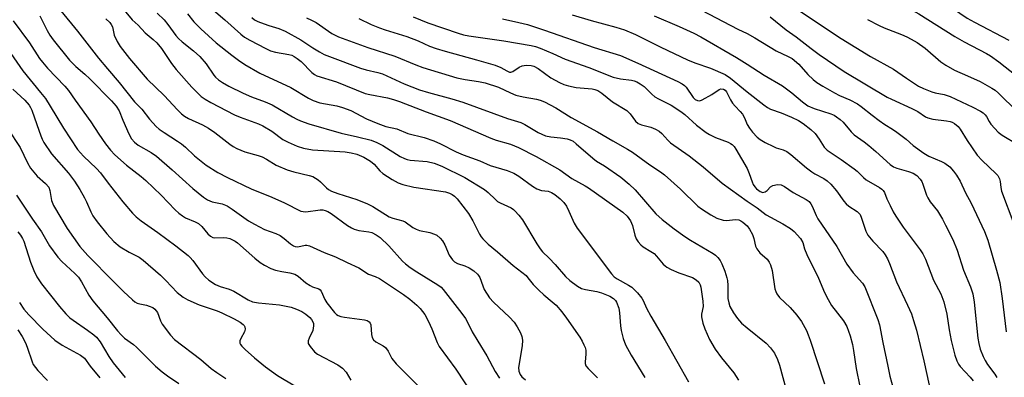
# Model space of a CAD drawing. Units: inches. Extents: x 1249769 to 1255769, y 561452 to 565452.
# Drawn here: x 1250787 to 1251075, y 565014 to 565119 of the extents above; entities that cross this region are included whole.
import ezdxf

# ---------------------------------------------------------------- set-up
doc = ezdxf.new("R2010")
doc.units = ezdxf.units.IN
doc.header["$MEASUREMENT"] = 0
doc.layers.add('Undefined', color=1, linetype='Continuous')

msp = doc.modelspace()

# ---------------------------------------------------------------- linework, layer by layer
at = {"layer": 'Undefined'}
for points, elevation in [([(1251000, 565156.41), (1251006.54, 565153.24), (1251013.95, 565150.17), (1251015.91, 565149.27), (1251017.21, 565148.56), (1251026.54, 565142.92), (1251032.49, 565139.69), (1251039.54, 565135.19), (1251044.38, 565132.71), (1251046.55, 565131.44), (1251049.19, 565129.74), (1251064.48, 565119.22), (1251066.67, 565117.99), (1251076.7, 565112.78)], 430), ([(1251000, 565149.63), (1251007.7, 565146.07), (1251014.6, 565142.18), (1251027, 565134.7), (1251038.12, 565127.59), (1251043.07, 565124.62), (1251050.39, 565120.44), (1251060.91, 565113.81), (1251063.63, 565112.25), (1251070.15, 565108.86), (1251071.38, 565108.11), (1251073.84, 565106.42), (1251078.86, 565102.37)], 432), ([(1250815.64, 565123.83), (1250819.8, 565118.75), (1250821.53, 565117.16), (1250823.58, 565114.88), (1250826.01, 565112.98), (1250827, 565112), (1250828.4, 565110.3), (1250831.32, 565105.9), (1250832.71, 565104.1), (1250837.29, 565098.93), (1250840.08, 565096.27), (1250841.2, 565095.48), (1250842.84, 565094.51), (1250849.8, 565090.85), (1250851.42, 565090.16), (1250856.81, 565088.21), (1250858.1, 565087.62), (1250860.75, 565086.05), (1250864.01, 565083.64), (1250865.53, 565082.85), (1250868.14, 565081.7), (1250870.02, 565081.08), (1250872.65, 565080.55), (1250882.23, 565079.96), (1250883.95, 565079.71), (1250885.65, 565079.32), (1250887.71, 565078.47), (1250889.66, 565077.31), (1250890.75, 565076.42), (1250892.4, 565074.44), (1250893.24, 565073.66), (1250895.96, 565071.89), (1250897.76, 565070.89), (1250899.17, 565070.42), (1250902.37, 565069.62), (1250911.62, 565068.24), (1250912.83, 565067.92), (1250913.6, 565067.53), (1250914.27, 565067.03), (1250915.08, 565066.21), (1250918.38, 565061.95), (1250919.64, 565059.79), (1250921.56, 565055.81), (1250922.07, 565055.03), (1250922.54, 565054.47), (1250924.14, 565052.95), (1250926.92, 565050.66), (1250931.43, 565046.67), (1250935.26, 565043.69), (1250935.81, 565043.09), (1250937.34, 565041.08), (1250938.95, 565039.41), (1250940.43, 565038.02), (1250942.94, 565036.03), (1250944.09, 565034.99), (1250945.72, 565033.11), (1250947.13, 565031.25), (1250950.97, 565025.69), (1250951.72, 565024.49), (1250952.22, 565023.45), (1250952.53, 565022.63), (1250952.72, 565021.8), (1250952.74, 565020.68), (1250952.55, 565018.44), (1250952.58, 565017.92), (1250952.79, 565017.28), (1250953.43, 565016.43), (1250956.19, 565013.75)], 462), ([(1250841.67, 565123.24), (1250846.96, 565118.68), (1250851.62, 565114.49), (1250852.77, 565113.59), (1250854.29, 565112.72), (1250859.02, 565110.29), (1250860.35, 565109.67), (1250861.82, 565109.26), (1250865.77, 565108.56), (1250866.56, 565108.31), (1250867.29, 565107.98), (1250868.21, 565107.4), (1250869.3, 565106.47), (1250872.44, 565103.29), (1250873.26, 565102.69), (1250873.96, 565102.33), (1250879.67, 565100.55), (1250888.05, 565097.15), (1250889.47, 565096.79), (1250894.65, 565095.83), (1250896.36, 565095.36), (1250898.2, 565094.73), (1250906, 565091.71), (1250913.03, 565089.19), (1250924.89, 565084.04), (1250926.53, 565083.46), (1250930.69, 565082.21), (1250933.04, 565081.29), (1250938.22, 565078.66), (1250945.12, 565074.7), (1250948.62, 565072.17), (1250952.52, 565070.01), (1250953.5, 565069.4), (1250963.58, 565062.28), (1250964.89, 565061.15), (1250965.89, 565059.78), (1250966.45, 565058.36), (1250967.12, 565055.59), (1250967.47, 565054.52), (1250968.07, 565053.56), (1250968.88, 565052.72), (1250969.58, 565052.19), (1250971.82, 565050.82), (1250972.75, 565050.15), (1250973.51, 565049.38), (1250975.44, 565047.08), (1250976.02, 565046.53), (1250976.5, 565046.2), (1250977.81, 565045.5), (1250979.99, 565044.51), (1250983.99, 565043.19), (1250985.11, 565042.5), (1250985.84, 565041.76), (1250986.23, 565041.03), (1250986.45, 565040.3), (1250987.08, 565036.22), (1250987.12, 565034.63), (1250986.7, 565032.41), (1250986.69, 565031.59), (1250987.06, 565029.71), (1250987.63, 565028.11), (1250989.03, 565024.99), (1250990.68, 565022.11), (1250992.56, 565019.61), (1250996.11, 565015.23), (1250997.54, 565013.04)], 456), ([(1251012.18, 565123.51), (1251027.56, 565113.25), (1251036.19, 565107.99), (1251042.97, 565104.27), (1251046.72, 565101.56), (1251050.22, 565099.3), (1251051.75, 565098.53), (1251054.11, 565097.58), (1251055.16, 565097.29), (1251057.77, 565096.79), (1251059.49, 565096.22), (1251066.21, 565093.14), (1251068.46, 565091.92), (1251069.17, 565091.44), (1251069.79, 565090.9), (1251070.2, 565090.34), (1251070.96, 565088.87), (1251071.43, 565088.15), (1251072.58, 565086.83), (1251073.61, 565085.81), (1251074.8, 565084.93), (1251079.38, 565082.13)], 436), ([(1250798.92, 565121.33), (1250803.82, 565115.36), (1250809.99, 565107.49), (1250812.56, 565104.32), (1250816.01, 565100.34), (1250820.5, 565094.69), (1250822.62, 565092.5), (1250824.85, 565089.57), (1250826.84, 565087.43), (1250827.72, 565086.67), (1250829.17, 565085.63), (1250833.12, 565083.17), (1250834.3, 565082.32), (1250835.42, 565081.38), (1250838.09, 565078.84), (1250841.5, 565076.1), (1250844.95, 565073.99), (1250847.75, 565072.46), (1250854.64, 565069.17), (1250860.76, 565066.67), (1250864.41, 565065.07), (1250869.24, 565062.65), (1250869.96, 565062.48), (1250870.75, 565062.45), (1250874.94, 565063.04), (1250875.69, 565063), (1250876.39, 565062.82), (1250877.14, 565062.48), (1250878.1, 565061.89), (1250882.88, 565058.43), (1250884.12, 565057.67), (1250884.91, 565057.35), (1250886.27, 565056.97), (1250889.16, 565056.52), (1250890.01, 565056.32), (1250891.31, 565055.7), (1250892.45, 565054.92), (1250895.05, 565052.44), (1250899.04, 565047.97), (1250899.88, 565047.15), (1250901.3, 565046.09), (1250903.27, 565044.77), (1250909.39, 565040.96), (1250910.32, 565040.27), (1250910.92, 565039.67), (1250916.45, 565032.55), (1250917.45, 565031.14), (1250917.95, 565030.26), (1250919.44, 565027.24), (1250921.1, 565024.43), (1250923.77, 565020.19), (1250926.18, 565015.63), (1250927.43, 565013.66)], 466), ([(1250827.14, 565120.64), (1250829.21, 565118.71), (1250830.29, 565117.39), (1250832.58, 565114.16), (1250833.39, 565113.22), (1250834.42, 565112.3), (1250837.74, 565109.62), (1250839.65, 565107.92), (1250841.45, 565105.79), (1250843.7, 565102.51), (1250844.23, 565101.91), (1250845.11, 565101.14), (1250846.31, 565100.3), (1250848.11, 565099.27), (1250852.34, 565097.2), (1250854.76, 565096.11), (1250858.81, 565094.66), (1250860.81, 565093.81), (1250866.78, 565090.24), (1250868.04, 565089.56), (1250869.1, 565089.11), (1250871.56, 565088.23), (1250881.04, 565085.43), (1250885.87, 565084.43), (1250889.88, 565083.42), (1250891.47, 565082.76), (1250893.28, 565081.88), (1250898.36, 565078.65), (1250899.61, 565078), (1250900.4, 565077.73), (1250901.25, 565077.56), (1250906.29, 565077.13), (1250908.36, 565076.7), (1250910.59, 565075.79), (1250917.27, 565072.48), (1250923.05, 565068.97), (1250924.1, 565068.11), (1250926.28, 565066), (1250926.92, 565065.48), (1250927.61, 565065.08), (1250930.86, 565063.55), (1250931.55, 565063.1), (1250931.98, 565062.73), (1250933.14, 565061.42), (1250934.2, 565060.02), (1250938.38, 565052.99), (1250939.34, 565051.56), (1250940.06, 565050.71), (1250941.99, 565048.86), (1250943.76, 565046.98), (1250946.8, 565043.45), (1250948.11, 565042.24), (1250950.28, 565040.63), (1250951.53, 565039.96), (1250952.65, 565039.63), (1250956.01, 565039.03), (1250957.38, 565038.67), (1250959.79, 565037.72), (1250960.89, 565036.97), (1250961.41, 565036.4), (1250961.7, 565035.94), (1250962.41, 565034.13), (1250962.64, 565032.75), (1250962.9, 565029), (1250963.07, 565027.57), (1250963.69, 565025.29), (1250964.4, 565023.37), (1250966.04, 565020.36), (1250970.03, 565013.85)], 460), ([(1250835.99, 565120.5), (1250837.92, 565118.13), (1250839.97, 565116.09), (1250844.46, 565111.97), (1250849.03, 565108.33), (1250850.97, 565106.87), (1250852.85, 565105.62), (1250857.22, 565103.09), (1250866.27, 565098.84), (1250871.45, 565095.74), (1250872.84, 565095.01), (1250874.83, 565094.38), (1250879.8, 565093.5), (1250881.47, 565093.05), (1250883.9, 565092.11), (1250888.46, 565089.69), (1250891.78, 565088.27), (1250894.18, 565087.45), (1250897.33, 565086.72), (1250900.56, 565085.36), (1250905.34, 565084.16), (1250908.19, 565083.21), (1250910.17, 565082.32), (1250914.77, 565080.01), (1250916.78, 565079.13), (1250921.72, 565077.34), (1250924.69, 565076.04), (1250929.75, 565074.48), (1250931.69, 565073.76), (1250933.15, 565072.9), (1250937.17, 565069.97), (1250938.39, 565069.18), (1250939.72, 565068.66), (1250941.76, 565068.42), (1250942.69, 565068.11), (1250943.64, 565067.52), (1250945.21, 565066.19), (1250946.27, 565065.16), (1250947.05, 565064.05), (1250947.81, 565062.59), (1250949.31, 565059.1), (1250950.19, 565057.64), (1250960.28, 565044.2), (1250961.07, 565043.37), (1250961.94, 565042.71), (1250965.24, 565040.93), (1250966.21, 565040.29), (1250967.89, 565038.65), (1250969.21, 565037.1), (1250969.58, 565036.42), (1250970.51, 565034.17), (1250971.8, 565031.81), (1250976.01, 565024.65), (1250982.87, 565012.58)], 458), ([(1250986.62, 565121.57), (1250997.26, 565115.99), (1251000, 565114.66)], 440), ([(1250784.92, 565118.38), (1250789.74, 565111.94), (1250792.67, 565107.42), (1250793.51, 565106.26), (1250794.96, 565104.58), (1250800.1, 565099.22), (1250801.12, 565098), (1250803.09, 565095.14), (1250807.68, 565088.83), (1250810, 565085.21), (1250812.03, 565082.33), (1250813.44, 565080.45), (1250814.7, 565079.1), (1250818.16, 565076.06), (1250822.44, 565072.73), (1250823.79, 565071.57), (1250828.31, 565067.32), (1250832.4, 565063), (1250833.44, 565062.02), (1250834.52, 565061.19), (1250835.43, 565060.61), (1250838.25, 565059.52), (1250839.22, 565058.98), (1250840.2, 565058.07), (1250841.95, 565055.92), (1250842.78, 565055.24), (1250843.48, 565054.92), (1250843.99, 565054.83), (1250846.46, 565054.84), (1250847.59, 565054.74), (1250848.41, 565054.56), (1250849.21, 565054.24), (1250849.97, 565053.81), (1250850.68, 565053.29), (1250855.77, 565048.78), (1250857.37, 565047.53), (1250858.57, 565046.72), (1250860.43, 565045.8), (1250861.77, 565045.3), (1250863.64, 565044.86), (1250866.06, 565044.52), (1250867.47, 565044.1), (1250868.48, 565043.52), (1250870.75, 565041.63), (1250871.93, 565040.78), (1250872.68, 565040.43), (1250874.54, 565039.87), (1250874.93, 565039.55), (1250875.23, 565039.12), (1250876.25, 565036.72), (1250876.85, 565035.7), (1250879.14, 565032.87), (1250879.73, 565032.3), (1250880.17, 565032), (1250880.95, 565031.72), (1250882.08, 565031.5), (1250887.9, 565030.7), (1250888.67, 565030.5), (1250889.29, 565030.14), (1250889.56, 565029.79), (1250889.73, 565029.29), (1250889.93, 565026.39), (1250890.14, 565025.6), (1250890.51, 565024.9), (1250891.18, 565024.27), (1250893.4, 565023.11), (1250894.05, 565022.6), (1250894.8, 565021.54), (1250895.9, 565019.44), (1250897.14, 565017.86), (1250904.16, 565010.86)], 470), ([(1250792.73, 565119.91), (1250794.92, 565115.54), (1250795.7, 565114.2), (1250796.7, 565112.84), (1250801.48, 565106.91), (1250803.27, 565105), (1250805.91, 565102.77), (1250807.37, 565101.41), (1250813.77, 565095), (1250815.16, 565093.38), (1250816.03, 565091.99), (1250817.06, 565089.27), (1250818.82, 565085.29), (1250819.63, 565083.83), (1250820.48, 565082.81), (1250821.6, 565081.98), (1250825.38, 565079.82), (1250826.95, 565078.7), (1250831.55, 565074.74), (1250837.62, 565069.26), (1250840.76, 565066.74), (1250841.93, 565065.91), (1250843.22, 565065.35), (1250846.15, 565064.73), (1250847.68, 565064.14), (1250849.12, 565063.23), (1250853.95, 565059.81), (1250855.71, 565058.75), (1250858.57, 565057.27), (1250861.87, 565056.07), (1250863.19, 565055.45), (1250864.32, 565054.62), (1250866.21, 565052.99), (1250867.1, 565052.41), (1250867.58, 565052.25), (1250868.33, 565052.17), (1250870.5, 565052.61), (1250870.99, 565052.61), (1250871.78, 565052.43), (1250876.09, 565050.47), (1250879.36, 565049.17), (1250882.79, 565047.5), (1250886.26, 565045.96), (1250889.06, 565044.16), (1250891.07, 565043.42), (1250892.26, 565042.82), (1250899.32, 565038.19), (1250901.2, 565036.78), (1250903.2, 565035.06), (1250904.24, 565034.04), (1250905.55, 565032.25), (1250906.65, 565030.22), (1250907.6, 565028.12), (1250909.15, 565024.08), (1250909.74, 565022.89), (1250914.62, 565016.26), (1250922.77, 565003.91)], 468), ([(1250812.11, 565119.02), (1250813.23, 565117.97), (1250813.68, 565117.34), (1250814.02, 565116.66), (1250814.53, 565114.17), (1250815.37, 565112.35), (1250816.32, 565110.89), (1250818.99, 565107.4), (1250824.22, 565101.31), (1250829.2, 565096.54), (1250833.1, 565092.33), (1250834.3, 565091.16), (1250835.17, 565090.47), (1250836.35, 565089.74), (1250840.42, 565087.97), (1250842.16, 565086.99), (1250844.08, 565085.7), (1250848.46, 565082.21), (1250849.44, 565081.55), (1250850.45, 565081.01), (1250852.82, 565080.04), (1250856.77, 565078.91), (1250857.86, 565078.52), (1250859.14, 565077.85), (1250862, 565076.09), (1250865.25, 565074.72), (1250867.23, 565074.13), (1250871.68, 565073.1), (1250872.71, 565072.75), (1250874.34, 565071.79), (1250874.97, 565071.25), (1250876.75, 565069.45), (1250877.37, 565068.98), (1250878.25, 565068.49), (1250880.04, 565067.78), (1250885.63, 565066), (1250888.8, 565064.72), (1250890.3, 565063.94), (1250895.17, 565060.91), (1250896.22, 565060.52), (1250899.13, 565059.79), (1250899.83, 565059.49), (1250902.05, 565057.8), (1250903.01, 565057.28), (1250904.02, 565056.97), (1250907.05, 565056.35), (1250908.38, 565055.9), (1250909.1, 565055.53), (1250910.11, 565054.73), (1250910.77, 565053.91), (1250911.41, 565052.72), (1250912.74, 565049.69), (1250913.72, 565048.29), (1250914.31, 565047.71), (1250915.11, 565047.22), (1250917.33, 565046.57), (1250918.6, 565045.99), (1250919.98, 565045.06), (1250921.03, 565044.17), (1250921.35, 565043.78), (1250921.73, 565043.14), (1250922.54, 565040.71), (1250923, 565039.66), (1250924.52, 565037.22), (1250925.71, 565035.94), (1250930.43, 565031.54), (1250931.75, 565030.08), (1250932.67, 565028.66), (1250933.62, 565026.93), (1250934.02, 565025.87), (1250934.22, 565024.76), (1250934.14, 565023.1), (1250933.05, 565016.75), (1250933.1, 565015.64), (1250933.48, 565014.7), (1250933.97, 565014.06), (1250935.05, 565013.1)], 464), ([(1250854.86, 565119.41), (1250855.7, 565118.76), (1250856.64, 565118.26), (1250858.48, 565117.53), (1250859.82, 565117.06), (1250862.77, 565116.21), (1250864.65, 565115.43), (1250869.21, 565112.87), (1250872.74, 565110.51), (1250874.69, 565109.29), (1250876.09, 565108.57), (1250877.65, 565107.93), (1250886.73, 565104.56), (1250888.39, 565104.08), (1250891.81, 565103.28), (1250893.15, 565102.87), (1250899.51, 565099.99), (1250904.06, 565098.22), (1250906.7, 565097.42), (1250913.53, 565095.56), (1250916.75, 565094.56), (1250929.79, 565089.82), (1250933.67, 565088.59), (1250934.91, 565088), (1250938.78, 565085.67), (1250940.91, 565084.74), (1250942.46, 565084.37), (1250945.31, 565084.09), (1250947.33, 565083.78), (1250948.16, 565083.55), (1250949.03, 565083.09), (1250949.95, 565082.36), (1250954.78, 565078.11), (1250955.91, 565077.31), (1250958.22, 565075.9), (1250962.97, 565072.56), (1250965.45, 565070.53), (1250967.21, 565068.84), (1250973.31, 565061.82), (1250975.17, 565060.15), (1250978.62, 565057.42), (1250981.74, 565055.21), (1250983.48, 565054.08), (1250990.05, 565050.16), (1250990.75, 565049.66), (1250991.49, 565048.99), (1250992.13, 565048.18), (1250992.65, 565047.2), (1250993.46, 565045.03), (1250994.07, 565043.09), (1250994.23, 565042.25), (1250994.35, 565040.81), (1250994.41, 565036.97), (1250994.66, 565035.68), (1250995, 565034.68), (1250996.02, 565032.75), (1250997.17, 565031.15), (1250998.38, 565029.78), (1251000, 565028.38)], 454), ([(1250870.87, 565119.3), (1250872.35, 565118.65), (1250873.78, 565117.9), (1250878.3, 565114.73), (1250880.28, 565113.72), (1250888.83, 565110.62), (1250896.75, 565108.08), (1250902.92, 565105.56), (1250905.04, 565104.78), (1250915, 565101.71), (1250917.43, 565101.21), (1250921.34, 565100.63), (1250923.29, 565100.2), (1250927.17, 565098.92), (1250930.68, 565097.3), (1250932.29, 565096.67), (1250934.44, 565096.12), (1250938.28, 565095.47), (1250939.33, 565095.16), (1250940.62, 565094.64), (1250943.93, 565092.91), (1250948.43, 565090.11), (1250956.22, 565085.91), (1250960.64, 565083.2), (1250964.96, 565080.8), (1250966.43, 565079.89), (1250971.55, 565076.17), (1250974.63, 565074.15), (1250975.8, 565073.3), (1250980.48, 565069.1), (1250985.59, 565064.09), (1250986.69, 565063.24), (1250989.37, 565061.54), (1250991.13, 565060.58), (1250993.02, 565060), (1250994.11, 565059.9), (1250996.51, 565060.12), (1250997.58, 565060.03), (1250998.18, 565059.78), (1250998.81, 565059.38), (1251000, 565058.34)], 452), ([(1250886.26, 565119.13), (1250889.86, 565117.39), (1250892.28, 565116.35), (1250893.94, 565115.77), (1250900.33, 565113.83), (1250903.58, 565112.54), (1250906.97, 565111.03), (1250908.93, 565110.28), (1250911.58, 565109.48), (1250920.73, 565106.99), (1250926.17, 565105.38), (1250927.84, 565104.74), (1250929.61, 565103.72), (1250930.35, 565103.4), (1250930.77, 565103.36), (1250931.36, 565103.56), (1250933.19, 565104.79), (1250934.15, 565105.25), (1250935.29, 565105.41), (1250936.73, 565105.32), (1250937.54, 565105.08), (1250938.82, 565104.42), (1250942.54, 565101.75), (1250945.03, 565100.3), (1250946.29, 565099.71), (1250947.65, 565099.33), (1250949.92, 565098.89), (1250954.62, 565098.48), (1250955.44, 565098.29), (1250956.23, 565097.99), (1250957.46, 565097.23), (1250960.61, 565094.71), (1250964.73, 565092.12), (1250965.76, 565091.12), (1250967.31, 565089.02), (1250968.12, 565088.34), (1250969.06, 565087.9), (1250971.07, 565087.48), (1250971.85, 565087.23), (1250973.21, 565086.66), (1250974.23, 565086.08), (1250975.07, 565085.35), (1250976.78, 565083.41), (1250977.62, 565082.62), (1250983.03, 565078.86), (1250987.13, 565075.64), (1250992.67, 565070.85), (1251000, 565065.53)], 450), ([(1250902.15, 565119.6), (1250906.43, 565117.86), (1250915.34, 565114.81), (1250916.94, 565114.33), (1250918.5, 565113.99), (1250928.75, 565112.52), (1250936.72, 565111.16), (1250938.04, 565110.86), (1250939.38, 565110.39), (1250943.12, 565108.85), (1250946.67, 565107.17), (1250953.61, 565104.73), (1250960.75, 565101.91), (1250962.93, 565101.37), (1250966.14, 565101.05), (1250966.91, 565100.86), (1250967.72, 565100.55), (1250968.71, 565099.99), (1250969.83, 565099.13), (1250972.12, 565096.88), (1250973, 565096.16), (1250974.02, 565095.57), (1250977.73, 565093.71), (1250980.64, 565091.87), (1250981.78, 565090.93), (1250985.2, 565087.81), (1250988.05, 565085.63), (1250989.02, 565085.06), (1250990.77, 565084.2), (1250994.46, 565082.85), (1250995.19, 565082.49), (1250995.61, 565082.18), (1250996.22, 565081.53), (1250996.72, 565080.81), (1251000, 565075.07)], 448), ([(1250928.31, 565118.96), (1250933.15, 565117.95), (1250935.68, 565117.3), (1250940.69, 565115.7), (1250955.22, 565110.61), (1250962.88, 565108.24), (1250968.03, 565105.98), (1250979.68, 565100.62), (1250980.97, 565099.96), (1250981.63, 565099.49), (1250982.15, 565098.96), (1250984.24, 565095.9), (1250984.8, 565095.39), (1250985.44, 565095.06), (1250986.13, 565094.97), (1250986.89, 565095.22), (1250989.69, 565096.79), (1250991.88, 565098.31), (1250992.36, 565098.48), (1250993.08, 565098.39), (1250993.61, 565098.05), (1250993.95, 565097.63), (1250995.13, 565095.23), (1250995.76, 565094.26), (1250996.51, 565093.4), (1250998.03, 565091.88), (1250998.69, 565091.04), (1250999.27, 565089.97), (1251000, 565088)], 446), ([(1250948.78, 565120.16), (1250954.28, 565118.47), (1250961.55, 565116.58), (1250964.11, 565115.8), (1250967.32, 565114.44), (1250974.71, 565110.73), (1250982.55, 565106.94), (1250984.66, 565106.09), (1250989.34, 565104.52), (1250993.56, 565102.67), (1250995.15, 565101.63), (1251000, 565097.57)], 444), ([(1250972.81, 565119.84), (1250980.15, 565116.75), (1250984.41, 565114.84), (1250986.43, 565113.75), (1250996.95, 565107.67), (1251000, 565105.73)], 442), ([(1251006.81, 565119.64), (1251011.47, 565115.83), (1251014.37, 565113.72), (1251018.75, 565110.29), (1251021.14, 565108.57), (1251028.5, 565103.59), (1251041.04, 565096.03), (1251042.29, 565095.4), (1251048.32, 565092.75), (1251050.02, 565091.81), (1251052.3, 565090.31), (1251053, 565089.93), (1251054.42, 565089.59), (1251058.44, 565089.11), (1251059.57, 565088.89), (1251060.1, 565088.7), (1251060.84, 565088.29), (1251061.88, 565087.44), (1251062.45, 565086.67), (1251064.52, 565083.33), (1251067.48, 565078.99), (1251068.9, 565077.47), (1251072.93, 565073.68), (1251073.48, 565073.03), (1251073.98, 565072.08), (1251074.21, 565071.32), (1251074.36, 565069.53), (1251074.6, 565068.48), (1251078.15, 565058.91)], 438), ([(1251035.33, 565118.85), (1251038.69, 565117.07), (1251040.18, 565116.41), (1251045.24, 565114.46), (1251046.84, 565113.75), (1251048.14, 565113.08), (1251049.89, 565112.04), (1251052.17, 565110.43), (1251056.82, 565106.41), (1251058.26, 565105.41), (1251060.83, 565103.98), (1251064.62, 565102.34), (1251068.3, 565100.59), (1251071.73, 565098.71), (1251072.7, 565098.04), (1251073.71, 565097.21), (1251079.2, 565091.85)], 434), ([(1251000, 565114.66), (1251002.26, 565113.48), (1251008.52, 565109.66), (1251012.1, 565108), (1251013.25, 565107.36), (1251015.22, 565105.69), (1251017.84, 565102.7), (1251019.34, 565101.26), (1251020.48, 565100.32), (1251022.2, 565099.23), (1251025.61, 565097.26), (1251027.09, 565096.54), (1251030.09, 565095.28), (1251032.33, 565094.08), (1251033.48, 565093.27), (1251036.67, 565090.71), (1251038.76, 565089.17), (1251040.41, 565088.01), (1251042.67, 565086.62), (1251043.86, 565085.79), (1251046.59, 565083.67), (1251048.7, 565081.9), (1251051.78, 565079.63), (1251053.26, 565078.74), (1251056.97, 565077.2), (1251058, 565076.69), (1251059.39, 565075.61), (1251060.54, 565074.35), (1251061.38, 565073.18), (1251062.44, 565071.42), (1251064.06, 565067.97), (1251065.67, 565064.94), (1251069.59, 565056.61), (1251070.57, 565054.13), (1251073.13, 565045.34), (1251074.07, 565041.7), (1251074.79, 565037), (1251075.98, 565027.18)], 440), ([(1250784.25, 565108.83), (1250787.74, 565103.72), (1250792.99, 565097.45), (1250794.37, 565095.61), (1250795.81, 565093.43), (1250799.69, 565086.99), (1250803.8, 565080.73), (1250805.51, 565078.72), (1250809.32, 565075.09), (1250810.53, 565073.83), (1250812.8, 565070.8), (1250817.08, 565065.33), (1250819.86, 565062.05), (1250821, 565060.94), (1250822.43, 565059.77), (1250827.37, 565056.32), (1250832.62, 565052.42), (1250836.22, 565049.57), (1250836.85, 565048.99), (1250837.6, 565048.12), (1250840.47, 565044.19), (1250841.18, 565043.34), (1250842.26, 565042.41), (1250844.25, 565041.11), (1250845.56, 565040.5), (1250848.25, 565039.72), (1250849.65, 565039.18), (1250853.81, 565036.64), (1250855.11, 565036.03), (1250856.82, 565035.69), (1250862.98, 565035.11), (1250866.38, 565034.44), (1250867.97, 565033.89), (1250869.51, 565033.19), (1250870.74, 565032.39), (1250871.86, 565031.45), (1250872.36, 565030.81), (1250872.76, 565030.11), (1250872.92, 565029.64), (1250873, 565028.96), (1250872.72, 565027.65), (1250871.68, 565025.32), (1250871.42, 565024.56), (1250871.43, 565023.82), (1250871.95, 565022.89), (1250873.27, 565021.34), (1250874.17, 565020.62), (1250880.05, 565017.5), (1250881.42, 565016.57), (1250882.5, 565015.36), (1250883.91, 565013)], 472), ([(1251000, 565105.73), (1251005.04, 565102.47), (1251010.42, 565099.39), (1251013.15, 565097.29), (1251016.24, 565094.63), (1251017.8, 565093.53), (1251019.64, 565092.7), (1251024.55, 565091.17), (1251025.53, 565090.71), (1251026.23, 565090.27), (1251027.34, 565089.46), (1251028.17, 565088.71), (1251030.55, 565085.85), (1251031.42, 565084.96), (1251034.32, 565082.92), (1251035.71, 565081.83), (1251037.73, 565080.11), (1251041.98, 565076.25), (1251042.9, 565075.64), (1251043.91, 565075.19), (1251047.34, 565074.22), (1251048.65, 565073.72), (1251049.74, 565073.04), (1251050.74, 565072), (1251051.21, 565071.29), (1251051.56, 565070.53), (1251052.62, 565067.27), (1251052.95, 565066.48), (1251053.71, 565065.31), (1251055.8, 565062.69), (1251057.25, 565060.24), (1251058.21, 565058.47), (1251060.27, 565054.28), (1251061.6, 565051.17), (1251063.43, 565045.3), (1251065.52, 565040.38), (1251066.16, 565038.39), (1251066.6, 565035.89), (1251067.67, 565025.37), (1251067.94, 565023.75), (1251068.37, 565022.14), (1251069.17, 565020.01), (1251069.79, 565018.77), (1251070.51, 565017.65), (1251072.61, 565014.84), (1251073.24, 565013.87)], 442), ([(1250784.82, 565098.36), (1250788.34, 565095.12), (1250789.59, 565093.72), (1250790.03, 565092.99), (1250790.39, 565092.19), (1250791.89, 565088.03), (1250793.01, 565084.66), (1250793.39, 565083.73), (1250793.92, 565082.76), (1250796.16, 565079.45), (1250801.18, 565073.7), (1250802.9, 565071.36), (1250804.45, 565068.95), (1250805.89, 565066.54), (1250806.45, 565065.37), (1250807.65, 565062.41), (1250808.27, 565061.24), (1250809.51, 565059.5), (1250812.38, 565055.91), (1250814.41, 565053.73), (1250816.34, 565052.15), (1250818.94, 565050.53), (1250821.83, 565049.1), (1250823.06, 565048.23), (1250828.08, 565043.84), (1250829.68, 565042.27), (1250833, 565038.78), (1250834.73, 565037.41), (1250836.16, 565036.61), (1250839.49, 565035.14), (1250844.72, 565033.33), (1250846.06, 565032.78), (1250849.68, 565031.01), (1250851.46, 565030.01), (1250852.32, 565029.41), (1250852.65, 565029.05), (1250852.87, 565028.65), (1250852.95, 565027.97), (1250852.72, 565027.25), (1250851.67, 565025.28), (1250851.37, 565024.53), (1250851.39, 565023.88), (1250851.56, 565023.5), (1250851.94, 565022.97), (1250852.89, 565022.03), (1250855.65, 565019.59), (1250858.9, 565016.92), (1250862.41, 565014.41), (1250867.46, 565011.34)], 474), ([(1251000, 565097.57), (1251004.88, 565093.78), (1251006.03, 565092.99), (1251006.92, 565092.56), (1251009.96, 565091.46), (1251013.06, 565090.14), (1251015.04, 565089.16), (1251016.48, 565088.3), (1251018.69, 565086.52), (1251019.92, 565085.35), (1251021.14, 565083.72), (1251022.6, 565081.37), (1251023.47, 565080.45), (1251027.6, 565077.72), (1251031.38, 565075.04), (1251032.28, 565074.32), (1251034.11, 565072.48), (1251034.92, 565071.82), (1251038.87, 565069.54), (1251039.54, 565069.07), (1251039.9, 565068.7), (1251040.29, 565068.08), (1251041.01, 565066.19), (1251041.9, 565064.3), (1251042.83, 565062.42), (1251043.57, 565061.14), (1251045.71, 565057.94), (1251050.75, 565051.31), (1251051.51, 565050.08), (1251052.31, 565048.54), (1251054.69, 565042.4), (1251056.77, 565038.38), (1251057.71, 565036.01), (1251058.51, 565032.44), (1251059.25, 565027.85), (1251059.86, 565024.71), (1251060.91, 565020.38), (1251061.44, 565018.69), (1251061.94, 565017.73), (1251062.44, 565017.06), (1251065.42, 565013.92), (1251066.27, 565012.85)], 444), ([(1250783.34, 565086.75), (1250786.97, 565081.29), (1250789.18, 565076.73), (1250790.06, 565075.25), (1250791.97, 565072.84), (1250794.44, 565070.72), (1250795.35, 565069.67), (1250795.72, 565068.7), (1250796.17, 565065.77), (1250796.78, 565064.23), (1250800.77, 565057.52), (1250804.45, 565052.22), (1250806.82, 565049.57), (1250814.34, 565041.93), (1250817.29, 565039), (1250819.91, 565036.6), (1250820.61, 565036.06), (1250821.32, 565035.67), (1250822.07, 565035.4), (1250823.99, 565035.03), (1250824.81, 565034.79), (1250825.84, 565034.31), (1250826.48, 565033.83), (1250827.2, 565032.86), (1250828.07, 565030.41), (1250828.62, 565029.42), (1250831.09, 565026.22), (1250832.24, 565024.97), (1250839.97, 565019.06), (1250843, 565016.43), (1250844.58, 565015.24), (1250847.27, 565013.56)], 476), ([(1251000, 565088), (1251000.68, 565086.95), (1251001.57, 565085.81), (1251002.96, 565084.34), (1251003.84, 565083.62), (1251005.36, 565082.73), (1251007.73, 565081.53), (1251008.54, 565081.19), (1251010.6, 565080.58), (1251011.64, 565080.06), (1251012.8, 565079.23), (1251017.4, 565075.31), (1251018.96, 565074.09), (1251019.9, 565073.51), (1251022.53, 565072.19), (1251023.51, 565071.54), (1251024.52, 565070.54), (1251026.19, 565068.56), (1251028.34, 565065.57), (1251029.02, 565064.77), (1251029.8, 565064.09), (1251032.24, 565062.55), (1251032.81, 565062.02), (1251033.11, 565061.63), (1251033.59, 565060.59), (1251034.8, 565056.74), (1251035.39, 565055.52), (1251036.82, 565053.8), (1251039.82, 565050.73), (1251040.49, 565049.83), (1251041.2, 565048.63), (1251041.79, 565047.29), (1251043.85, 565041.88), (1251047.04, 565035.06), (1251048.18, 565032.47), (1251048.83, 565030.51), (1251049.63, 565027.69), (1251051.82, 565018.72), (1251053.33, 565011.56)], 446), ([(1251000, 565075.07), (1251000.63, 565073.6), (1251001.48, 565071.18), (1251001.84, 565070.44), (1251002.28, 565069.78), (1251002.8, 565069.16), (1251003.43, 565068.62), (1251003.89, 565068.34), (1251004.64, 565068.12), (1251005.31, 565068.25), (1251005.89, 565068.68), (1251006.85, 565069.7), (1251007.55, 565070.1), (1251008.91, 565070.38), (1251010, 565070.31), (1251010.95, 565069.85), (1251013.55, 565068.12), (1251017.35, 565066.07), (1251018.18, 565065.44), (1251018.68, 565064.78), (1251019.08, 565064.03), (1251020.25, 565061.33), (1251020.79, 565060.31), (1251026.31, 565052.22), (1251029.25, 565047.05), (1251031.13, 565044.51), (1251033.82, 565041.45), (1251034.48, 565040.4), (1251038.31, 565030.83), (1251038.85, 565029.23), (1251039.76, 565024.05), (1251041.22, 565017.1), (1251041.87, 565014.23), (1251043.27, 565008.89)], 448), ([(1250785.93, 565067.32), (1250790.59, 565060.23), (1250793.21, 565056.51), (1250795.59, 565052.42), (1250797.99, 565049.14), (1250799.18, 565047.88), (1250803.01, 565044.36), (1250804.07, 565043.2), (1250804.98, 565041.87), (1250807.11, 565038), (1250808.24, 565036.32), (1250812.46, 565031.35), (1250815.49, 565027.49), (1250816.55, 565026.3), (1250817.55, 565025.39), (1250820.21, 565023.46), (1250821.11, 565022.72), (1250826.67, 565017.12), (1250828.58, 565015.45), (1250830.17, 565014.28), (1250833.5, 565012.08)], 478), ([(1251000, 565065.53), (1251002.94, 565063.56), (1251005.56, 565061.51), (1251010.52, 565058.87), (1251012.71, 565057.55), (1251013.79, 565056.65), (1251015.66, 565054.55), (1251016.35, 565053.42), (1251016.83, 565051.56), (1251017.49, 565049.92), (1251020.9, 565042.92), (1251022.75, 565038.72), (1251023.77, 565036.65), (1251024.8, 565034.9), (1251028.26, 565030.41), (1251029.26, 565028.73), (1251030.26, 565026.08), (1251030.93, 565023.51), (1251031.25, 565021.73), (1251031.99, 565016.43), (1251033.02, 565011.23)], 450), ([(1251000, 565058.34), (1251000.73, 565057.35), (1251001.57, 565055.74), (1251001.97, 565054.63), (1251002.51, 565052.34), (1251002.86, 565051.56), (1251003.77, 565050.42), (1251005.87, 565048.52), (1251006.53, 565047.61), (1251006.92, 565046.87), (1251007.34, 565045.22), (1251008.18, 565039.81), (1251008.41, 565039.02), (1251008.74, 565038.32), (1251009.51, 565037.25), (1251012.66, 565034.33), (1251014.56, 565032.13), (1251015.93, 565030.27), (1251017.41, 565027.6), (1251017.95, 565026.37), (1251018.53, 565024.74), (1251022.73, 565011.97)], 452), ([(1250786.29, 565056.57), (1250787.13, 565055.52), (1250787.7, 565054.56), (1250788.05, 565053.77), (1250790.03, 565047.67), (1250791.03, 565045.18), (1250791.9, 565043.39), (1250792.47, 565042.42), (1250793.28, 565041.29), (1250798.5, 565034.65), (1250800.34, 565032.46), (1250801.58, 565031.28), (1250802.49, 565030.59), (1250806.74, 565027.75), (1250808.59, 565026.36), (1250809.39, 565025.63), (1250810.42, 565024.33), (1250813, 565019.95), (1250814.28, 565018.13), (1250817.73, 565013.86)], 480), ([(1250786.79, 565035.84), (1250788.11, 565033.89), (1250789.54, 565032.2), (1250793.61, 565027.99), (1250797.1, 565024.81), (1250799.29, 565023.32), (1250804.68, 565020.36), (1250805.8, 565019.47), (1250807.52, 565017.15), (1250810.29, 565013.74)], 482), ([(1251000, 565028.38), (1251005.59, 565023.93), (1251006.92, 565022.49), (1251008.05, 565020.91), (1251008.92, 565019.06), (1251009.52, 565017.41), (1251012.4, 565006.61)], 454), ([(1250786.29, 565027.79), (1250787.57, 565025.83), (1250788.53, 565024), (1250789.07, 565022.68), (1250790.46, 565018.39), (1250790.83, 565017.63), (1250791.48, 565016.72), (1250792.2, 565015.86), (1250794.97, 565012.99)], 484)]:
    msp.add_lwpolyline(points, dxfattribs=dict(at, elevation=elevation))

doc.saveas('drawing.dxf')
